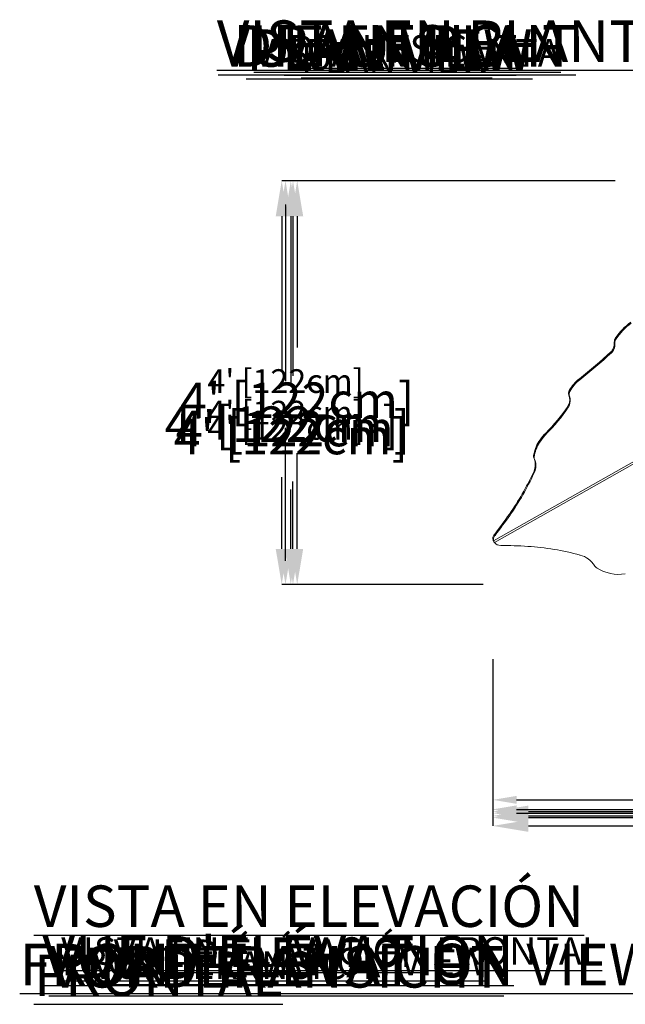
# Model space of a CAD drawing. Units: inches. Extents: x -22837 to 927, y -152 to 157.
# Drawn here: x -219 to -147, y 25 to 142 of the extents above; entities that cross this region are included whole.
import ezdxf

# ---------------------------------------------------------------- set-up
doc = ezdxf.new("R2010")
doc.units = ezdxf.units.IN
doc.header["$MEASUREMENT"] = 0
doc.header["$PDMODE"] = 34
doc.header["$PDSIZE"] = -1
doc.linetypes.add('SLD-Solid', pattern=[0])
doc.layers.get('0').update_dxf_attribs({"linetype": 'SLD-Solid'})
for name, color, linetype in [('DE BLOCK FORMAT', 231, 'SLD-Solid'), ('DE VORTEX TEXT', 204, 'Continuous'), ('EN BLOCK FORMAT', 3, 'SLD-Solid'), ('EN VORTEX TEXT', 54, 'Continuous'), ('ES BLOCK FORMAT', 150, 'Continuous'), ('ES VORTEX TEXT', 82, 'Continuous'), ('FR BLOCK FORMAT', 220, 'SLD-Solid'), ('FR VORTEX TEXT', 20, 'Continuous')]:
    doc.layers.add(name, color=color, linetype=linetype)
doc.styles.add('Vortex annotative', font='arial.ttf')
doc.dimstyles.new('Vortex annotative', dxfattribs={"dimtxt": 0.125, "dimasz": 0.125, "dimexe": 0, "dimexo": 0, "dimgap": 0.125, "dimtad": 0, "dimtih": 1, "dimtoh": 1, "dimzin": 12, "dimdsep": 46, "dimlunit": 4, "dimtxsty": 'Vortex annotative', "dimcen": 0, "dimadec": 0, "dimazin": 0, "dimtfac": 1, "dimtofl": 0, "dimtmove": 0, "dimatfit": 3, "dimfxl": 1, "dimfrac": 1, "dimtolj": 1, "dimtzin": 12, "dimarcsym": 0})

# ---------------------------------------------------------------- blocks, each defined once
blk = doc.blocks.new('*D36')
at = {"layer": 'DE VORTEX TEXT', "color": 0, "lineweight": -2, "transparency": 16777216}
for p, q in [((-166.51, 122.69), (-187.7, 122.69)), ((-187.7, 119.88), (-187.7, 100.7)), ((-187.7, 77.54), (-187.7, 89.59)), ((-172.32, 74.73), (-187.7, 74.73))]:
    blk.add_line(p, q, dxfattribs=at)
at = {"layer": 'DE VORTEX TEXT', "color": 0, "transparency": 16777216}
for points in [[(-188.17, 119.88), (-187.23, 119.88), (-187.7, 122.69)], [(-188.17, 77.54), (-187.23, 77.54), (-187.7, 74.73)]]:
    blk.add_solid(points, dxfattribs=at)
at = {"layer": 'Defpoints', "color": 0, "transparency": 16777216}
for p in [(-187.7, 122.69), (-166.51, 122.69), (-172.32, 74.73)]:
    blk.add_point(p, dxfattribs=at)
at = {"layer": 'DE VORTEX TEXT', "color": 0, "transparency": 16777216, "insert": (-187.7, 95.14), "char_height": 2.8125, "attachment_point": 5, "style": 'Vortex annotative'}
blk.add_mtext("\\A1;4' [122cm]", dxfattribs=at)
blk = doc.blocks.new('*D31')
at = {"layer": 'Defpoints', "color": 0, "transparency": 16777216}
for p in [(-187.7, 122.69), (-161.84, 122.69), (-170.68, 74.73)]:
    blk.add_point(p, dxfattribs=at)
at = {"layer": 'FR VORTEX TEXT', "color": 0, "lineweight": -2, "transparency": 16777216}
for p, q in [((-161.84, 122.69), (-187.7, 122.69)), ((-187.7, 119.88), (-187.7, 104.45)), ((-187.7, 77.54), (-187.7, 93.34)), ((-170.68, 74.73), (-187.7, 74.73))]:
    blk.add_line(p, q, dxfattribs=at)
at = {"layer": 'FR VORTEX TEXT', "color": 0, "transparency": 16777216}
for points in [[(-188.17, 119.88), (-187.23, 119.88), (-187.7, 122.69)], [(-188.17, 77.54), (-187.23, 77.54), (-187.7, 74.73)]]:
    blk.add_solid(points, dxfattribs=at)
at = {"layer": 'FR VORTEX TEXT', "color": 0, "transparency": 16777216, "insert": (-187.7, 98.89), "char_height": 2.8125, "attachment_point": 5, "style": 'Vortex annotative'}
blk.add_mtext("\\A1;4' [122cm]", dxfattribs=at)
blk = doc.blocks.new('*D15')
at = {"layer": 'Defpoints', "color": 0, "transparency": 16777216}
for p in [(-187.7, 122.69), (-165.23, 122.69), (-169.09, 74.73)]:
    blk.add_point(p, dxfattribs=at)
at = {"layer": 'EN VORTEX TEXT', "color": 0, "lineweight": -2, "transparency": 16777216}
for p, q in [((-165.23, 122.69), (-187.7, 122.69)), ((-187.7, 119.88), (-187.7, 98.89)), ((-187.7, 77.54), (-187.7, 87.79)), ((-169.09, 74.73), (-187.7, 74.73))]:
    blk.add_line(p, q, dxfattribs=at)
at = {"layer": 'EN VORTEX TEXT', "color": 0, "transparency": 16777216}
for points in [[(-188.17, 119.88), (-187.23, 119.88), (-187.7, 122.69)], [(-188.17, 77.54), (-187.23, 77.54), (-187.7, 74.73)]]:
    blk.add_solid(points, dxfattribs=at)
at = {"layer": 'EN VORTEX TEXT', "color": 0, "transparency": 16777216, "insert": (-187.7, 93.34), "char_height": 2.8125, "attachment_point": 5, "style": 'Vortex annotative'}
blk.add_mtext("\\A1;4' [122cm]", dxfattribs=at)
blk = doc.blocks.new('*D20')
at = {"layer": 'Defpoints', "color": 0, "transparency": 16777216}
for p in [(-187.7, 122.69), (-157.85, 122.69), (-171.27, 74.73)]:
    blk.add_point(p, dxfattribs=at)
at = {"layer": 'ES VORTEX TEXT', "color": 0, "lineweight": -2, "transparency": 16777216}
for p, q in [((-157.85, 122.69), (-187.7, 122.69)), ((-187.7, 119.88), (-187.7, 104.45)), ((-187.7, 77.54), (-187.7, 93.34)), ((-171.27, 74.73), (-187.7, 74.73))]:
    blk.add_line(p, q, dxfattribs=at)
at = {"layer": 'ES VORTEX TEXT', "color": 0, "transparency": 16777216}
for points in [[(-188.17, 119.88), (-187.23, 119.88), (-187.7, 122.69)], [(-188.17, 77.54), (-187.23, 77.54), (-187.7, 74.73)]]:
    blk.add_solid(points, dxfattribs=at)
at = {"layer": 'ES VORTEX TEXT', "color": 0, "transparency": 16777216, "insert": (-187.7, 98.89), "char_height": 2.8125, "attachment_point": 5, "style": 'Vortex annotative'}
blk.add_mtext("\\A1;4' [122cm]", dxfattribs=at)
blk = doc.blocks.new('*D11')
at = {"layer": 'Defpoints', "color": 0, "transparency": 16777216}
for p in [(-187.07, 122.69), (-165.23, 122.69), (-169.09, 74.73)]:
    blk.add_point(p, dxfattribs=at)
at = {"layer": 'EN BLOCK FORMAT', "color": 0, "lineweight": -2, "transparency": 16777216}
for p, q in [((-165.23, 122.69), (-187.07, 122.69)), ((-187.07, 118.47), (-187.07, 98.58)), ((-187.07, 78.95), (-187.07, 86.02)), ((-169.09, 74.73), (-187.07, 74.73))]:
    blk.add_line(p, q, dxfattribs=at)
at = {"layer": 'EN BLOCK FORMAT', "color": 0, "transparency": 16777216}
for points in [[(-187.77, 118.47), (-186.37, 118.47), (-187.07, 122.69)], [(-187.77, 78.95), (-186.37, 78.95), (-187.07, 74.73)]]:
    blk.add_solid(points, dxfattribs=at)
at = {"layer": 'EN BLOCK FORMAT', "color": 0, "transparency": 16777216, "insert": (-187.07, 92.3), "char_height": 4.2188, "attachment_point": 5, "style": 'Vortex annotative'}
blk.add_mtext("\\A1;4' [122cm]", dxfattribs=at)
blk = doc.blocks.new('*D27')
at = {"layer": 'Defpoints', "color": 0, "transparency": 16777216}
for p in [(-188.15, 122.69), (-148.57, 122.69), (-164.22, 74.73)]:
    blk.add_point(p, dxfattribs=at)
at = {"layer": 'FR BLOCK FORMAT', "color": 0, "lineweight": -2, "transparency": 16777216}
for p, q in [((-148.57, 122.69), (-188.15, 122.69)), ((-188.15, 118.47), (-188.15, 100.06)), ((-188.15, 78.95), (-188.15, 87.49)), ((-164.22, 74.73), (-188.15, 74.73))]:
    blk.add_line(p, q, dxfattribs=at)
at = {"layer": 'FR BLOCK FORMAT', "color": 0, "transparency": 16777216}
for points in [[(-188.86, 118.47), (-187.45, 118.47), (-188.15, 122.69)], [(-188.86, 78.95), (-187.45, 78.95), (-188.15, 74.73)]]:
    blk.add_solid(points, dxfattribs=at)
at = {"layer": 'FR BLOCK FORMAT', "color": 0, "transparency": 16777216, "insert": (-188.15, 93.77), "char_height": 4.2188, "attachment_point": 5, "style": 'Vortex annotative'}
blk.add_mtext("\\A1;4' [122cm]", dxfattribs=at)
blk = doc.blocks.new('*D19')
at = {"layer": 'Defpoints', "color": 0, "transparency": 16777216}
for p in [(-186.31, 122.69), (-158.44, 122.69), (-167.22, 74.73)]:
    blk.add_point(p, dxfattribs=at)
at = {"layer": 'ES BLOCK FORMAT', "color": 0, "lineweight": -2, "transparency": 16777216}
for p, q in [((-158.44, 122.69), (-186.31, 122.69)), ((-186.31, 118.47), (-186.31, 102.89)), ((-186.31, 78.95), (-186.31, 90.32)), ((-167.22, 74.73), (-186.31, 74.73))]:
    blk.add_line(p, q, dxfattribs=at)
at = {"layer": 'ES BLOCK FORMAT', "color": 0, "transparency": 16777216}
for points in [[(-187.01, 118.47), (-185.6, 118.47), (-186.31, 122.69)], [(-187.01, 78.95), (-185.6, 78.95), (-186.31, 74.73)]]:
    blk.add_solid(points, dxfattribs=at)
at = {"layer": 'ES BLOCK FORMAT', "color": 0, "transparency": 16777216, "insert": (-186.31, 96.61), "char_height": 4.2188, "attachment_point": 5, "style": 'Vortex annotative'}
blk.add_mtext("\\A1;4' [122cm]", dxfattribs=at)
blk = doc.blocks.new('*D32')
at = {"layer": 'DE BLOCK FORMAT', "color": 0, "lineweight": -2, "transparency": 16777216}
for p, q in [((-165.23, 122.69), (-186.81, 122.69)), ((-186.81, 118.47), (-186.81, 99.53)), ((-186.81, 78.95), (-186.81, 86.97)), ((-169.09, 74.73), (-186.81, 74.73))]:
    blk.add_line(p, q, dxfattribs=at)
at = {"layer": 'DE BLOCK FORMAT', "color": 0, "transparency": 16777216}
for points in [[(-187.51, 118.47), (-186.11, 118.47), (-186.81, 122.69)], [(-187.51, 78.95), (-186.11, 78.95), (-186.81, 74.73)]]:
    blk.add_solid(points, dxfattribs=at)
at = {"layer": 'Defpoints', "color": 0, "transparency": 16777216}
for p in [(-186.81, 122.69), (-165.23, 122.69), (-169.09, 74.73)]:
    blk.add_point(p, dxfattribs=at)
at = {"layer": 'DE BLOCK FORMAT', "color": 0, "transparency": 16777216, "insert": (-186.81, 93.25), "char_height": 4.2188, "attachment_point": 5, "style": 'Vortex annotative'}
blk.add_mtext("\\A1;4' [122cm]", dxfattribs=at)
blk = doc.blocks.new('*D37')
at = {"layer": 'DE VORTEX TEXT', "color": 0, "lineweight": -2, "transparency": 16777216}
for p, q in [((-76.42, 66.69), (-76.42, 47.99)), ((-163.08, 64.09), (-163.08, 47.99)), ((-160.27, 47.99), (-134.09, 47.99)), ((-79.23, 47.99), (-104.14, 47.99))]:
    blk.add_line(p, q, dxfattribs=at)
at = {"layer": 'DE VORTEX TEXT', "color": 0, "transparency": 16777216}
for points in [[(-160.27, 48.46), (-160.27, 47.52), (-163.08, 47.99)], [(-79.23, 48.46), (-79.23, 47.52), (-76.42, 47.99)]]:
    blk.add_solid(points, dxfattribs=at)
at = {"layer": 'Defpoints', "color": 0, "transparency": 16777216}
for p in [(-76.42, 66.69), (-163.08, 64.09), (-76.42, 47.99)]:
    blk.add_point(p, dxfattribs=at)
at = {"layer": 'DE VORTEX TEXT', "color": 0, "transparency": 16777216, "insert": (-119.11, 47.99), "char_height": 2.8125, "attachment_point": 5, "style": 'Vortex annotative'}
blk.add_mtext('\\A1;7\'-3" [220cm]', dxfattribs=at)
blk = doc.blocks.new('*D30')
at = {"layer": 'Defpoints', "color": 0, "transparency": 16777216}
for p in [(-76.42, 66.71), (-163.08, 65.87), (-76.42, 48.02)]:
    blk.add_point(p, dxfattribs=at)
at = {"layer": 'FR VORTEX TEXT', "color": 0, "lineweight": -2, "transparency": 16777216}
for p, q in [((-76.42, 66.71), (-76.42, 48.02)), ((-163.08, 65.87), (-163.08, 48.02)), ((-160.26, 48.02), (-136.58, 48.02)), ((-79.23, 48.02), (-106.63, 48.02))]:
    blk.add_line(p, q, dxfattribs=at)
at = {"layer": 'FR VORTEX TEXT', "color": 0, "transparency": 16777216}
for points in [[(-160.26, 48.49), (-160.26, 47.56), (-163.08, 48.02)], [(-79.23, 48.49), (-79.23, 47.56), (-76.42, 48.02)]]:
    blk.add_solid(points, dxfattribs=at)
at = {"layer": 'FR VORTEX TEXT', "color": 0, "transparency": 16777216, "insert": (-121.61, 48.02), "char_height": 2.8125, "attachment_point": 5, "style": 'Vortex annotative'}
blk.add_mtext('\\A1;7\'-3" [220cm]', dxfattribs=at)
blk = doc.blocks.new('*D14')
at = {"layer": 'Defpoints', "color": 0, "transparency": 16777216}
for p in [(-76.42, 66.48), (-163.07, 63.86), (-76.42, 47.57)]:
    blk.add_point(p, dxfattribs=at)
at = {"layer": 'EN VORTEX TEXT', "color": 0, "lineweight": -2, "transparency": 16777216}
for p, q in [((-76.42, 66.48), (-76.42, 47.57)), ((-163.07, 63.86), (-163.07, 47.57)), ((-160.26, 47.57), (-132.96, 47.57)), ((-79.23, 47.57), (-103.01, 47.57))]:
    blk.add_line(p, q, dxfattribs=at)
at = {"layer": 'EN VORTEX TEXT', "color": 0, "transparency": 16777216}
for points in [[(-160.26, 48.04), (-160.26, 47.1), (-163.07, 47.57)], [(-79.23, 48.04), (-79.23, 47.1), (-76.42, 47.57)]]:
    blk.add_solid(points, dxfattribs=at)
at = {"layer": 'EN VORTEX TEXT', "color": 0, "transparency": 16777216, "insert": (-117.98, 47.57), "char_height": 2.8125, "attachment_point": 5, "style": 'Vortex annotative'}
blk.add_mtext('\\A1;7\'-3" [220cm]', dxfattribs=at)
blk = doc.blocks.new('*D21')
at = {"layer": 'Defpoints', "color": 0, "transparency": 16777216}
for p in [(-76.42, 66.48), (-163.07, 64.73), (-76.42, 49.15)]:
    blk.add_point(p, dxfattribs=at)
at = {"layer": 'ES VORTEX TEXT', "color": 0, "lineweight": -2, "transparency": 16777216}
for p, q in [((-76.42, 66.48), (-76.42, 49.15)), ((-163.07, 64.73), (-163.07, 49.15)), ((-160.25, 49.15), (-136.06, 49.15)), ((-79.23, 49.15), (-106.11, 49.15))]:
    blk.add_line(p, q, dxfattribs=at)
at = {"layer": 'ES VORTEX TEXT', "color": 0, "transparency": 16777216}
for points in [[(-160.25, 49.62), (-160.25, 48.68), (-163.07, 49.15)], [(-79.23, 49.62), (-79.23, 48.68), (-76.42, 49.15)]]:
    blk.add_solid(points, dxfattribs=at)
at = {"layer": 'ES VORTEX TEXT', "color": 0, "transparency": 16777216, "insert": (-121.09, 49.15), "char_height": 2.8125, "attachment_point": 5, "style": 'Vortex annotative'}
blk.add_mtext('\\A1;7\'-3" [220cm]', dxfattribs=at)
blk = doc.blocks.new('*D10')
at = {"layer": 'Defpoints', "color": 0, "transparency": 16777216}
for p in [(-76.42, 66.32), (-163.08, 63.73), (-76.42, 47.25)]:
    blk.add_point(p, dxfattribs=at)
at = {"layer": 'EN BLOCK FORMAT', "color": 0, "lineweight": -2, "transparency": 16777216}
for p, q in [((-76.42, 66.32), (-76.42, 47.25)), ((-163.08, 63.73), (-163.08, 47.25)), ((-158.86, 47.25), (-140.16, 47.25)), ((-80.63, 47.25), (-99.33, 47.25))]:
    blk.add_line(p, q, dxfattribs=at)
at = {"layer": 'EN BLOCK FORMAT', "color": 0, "transparency": 16777216}
for points in [[(-158.86, 47.95), (-158.86, 46.54), (-163.08, 47.25)], [(-80.63, 47.95), (-80.63, 46.54), (-76.42, 47.25)]]:
    blk.add_solid(points, dxfattribs=at)
at = {"layer": 'EN BLOCK FORMAT', "color": 0, "transparency": 16777216, "insert": (-119.75, 47.25), "char_height": 4.2188, "attachment_point": 5, "style": 'Vortex annotative'}
blk.add_mtext('\\A1;7\'-3" [220cm]', dxfattribs=at)
blk = doc.blocks.new('*D26')
at = {"layer": 'Defpoints', "color": 0, "transparency": 16777216}
for p in [(-76.42, 66.32), (-163.08, 63.73), (-76.42, 46.06)]:
    blk.add_point(p, dxfattribs=at)
at = {"layer": 'FR BLOCK FORMAT', "color": 0, "lineweight": -2, "transparency": 16777216}
for p, q in [((-76.42, 66.32), (-76.42, 46.06)), ((-163.08, 63.73), (-163.08, 46.06)), ((-158.86, 46.06), (-137.36, 46.06)), ((-80.63, 46.06), (-96.53, 46.06))]:
    blk.add_line(p, q, dxfattribs=at)
at = {"layer": 'FR BLOCK FORMAT', "color": 0, "transparency": 16777216}
for points in [[(-158.86, 46.76), (-158.86, 45.35), (-163.08, 46.06)], [(-80.63, 46.76), (-80.63, 45.35), (-76.42, 46.06)]]:
    blk.add_solid(points, dxfattribs=at)
at = {"layer": 'FR BLOCK FORMAT', "color": 0, "transparency": 16777216, "insert": (-116.95, 46.06), "char_height": 4.2188, "attachment_point": 5, "style": 'Vortex annotative'}
blk.add_mtext('\\A1;7\'-3" [220cm]', dxfattribs=at)
blk = doc.blocks.new('*D18')
at = {"layer": 'Defpoints', "color": 0, "transparency": 16777216}
for p in [(-163.08, 63.97), (-76.42, 64.12), (-76.42, 47.76)]:
    blk.add_point(p, dxfattribs=at)
at = {"layer": 'ES BLOCK FORMAT', "color": 0, "lineweight": -2, "transparency": 16777216}
for p, q in [((-163.08, 63.97), (-163.08, 47.76)), ((-76.42, 64.12), (-76.42, 47.76)), ((-158.86, 47.76), (-140.91, 47.76)), ((-80.63, 47.76), (-100.08, 47.76))]:
    blk.add_line(p, q, dxfattribs=at)
at = {"layer": 'ES BLOCK FORMAT', "color": 0, "transparency": 16777216}
for points in [[(-158.86, 48.47), (-158.86, 47.06), (-163.08, 47.76)], [(-80.63, 48.47), (-80.63, 47.06), (-76.42, 47.76)]]:
    blk.add_solid(points, dxfattribs=at)
at = {"layer": 'ES BLOCK FORMAT', "color": 0, "transparency": 16777216, "insert": (-120.49, 47.76), "char_height": 4.2188, "attachment_point": 5, "style": 'Vortex annotative'}
blk.add_mtext('\\A1;7\'-3" [220cm]', dxfattribs=at)
blk = doc.blocks.new('*D33')
at = {"layer": 'DE BLOCK FORMAT', "color": 0, "lineweight": -2, "transparency": 16777216}
for p, q in [((-163.08, 63.73), (-163.08, 47.04)), ((-76.42, 61.11), (-76.42, 47.04)), ((-158.86, 47.04), (-140.5, 47.04)), ((-80.63, 47.04), (-99.67, 47.04))]:
    blk.add_line(p, q, dxfattribs=at)
at = {"layer": 'DE BLOCK FORMAT', "color": 0, "transparency": 16777216}
for points in [[(-158.86, 47.74), (-158.86, 46.33), (-163.08, 47.04)], [(-80.63, 47.74), (-80.63, 46.33), (-76.42, 47.04)]]:
    blk.add_solid(points, dxfattribs=at)
at = {"layer": 'Defpoints', "color": 0, "transparency": 16777216}
for p in [(-163.08, 63.73), (-76.42, 61.11), (-76.42, 47.04)]:
    blk.add_point(p, dxfattribs=at)
at = {"layer": 'DE BLOCK FORMAT', "color": 0, "transparency": 16777216, "insert": (-120.09, 47.04), "char_height": 4.2188, "attachment_point": 5, "style": 'Vortex annotative'}
blk.add_mtext('\\A1;7\'-3" [220cm]', dxfattribs=at)

msp = doc.modelspace()

# ---------------------------------------------------------------- linework, layer by layer
at = {"linetype": 'SLD-Solid', "lineweight": 18}
for p, q in [((-148.58, 103.44), (-148.65, 103.55)), ((-148.51, 104.01), (-148.44, 103.9)), ((-148.99, 102.25), (-149.05, 102.37)), ((-148.78, 102.77), (-148.71, 102.65)), ((-152.8, 99.16), (-152.74, 99.05)), ((-153.99, 97.1), (-154.06, 97.22)), ((-154, 97.78), (-153.93, 97.67)), ((-154.07, 96.08), (-154.01, 95.97)), ((-154.11, 95.77), (-154.17, 95.88)), ((-156.79, 92.72), (-156.73, 92.6)), ((-162.99, 79.91), (-145.69, 89.69)), ((-162.88, 79.71), (-145.58, 89.49)), ((-158.23, 90.01), (-158.16, 89.89)), ((-158.12, 89.6), (-158.18, 89.71)), ((-158.26, 88.03), (-158.2, 87.91)), ((-161.1, 83.09), (-161.04, 82.98)), ((-162.99, 79.91), (-163.05, 80.02)), ((-163, 79.89), (-162.95, 79.81)), ((-162.89, 80.68), (-162.82, 80.57))]:
    msp.add_line(p, q, dxfattribs=at)
at = {"linetype": 'SLD-Solid', "lineweight": 18, "flags": 128}
for points in [[(-158.23, 90.01), (-158.2, 90.22), (-158.15, 90.43), (-158.1, 90.65), (-158.02, 90.87), (-157.94, 91.08), (-157.84, 91.3), (-157.72, 91.51), (-157.6, 91.72), (-157.46, 91.93), (-157.31, 92.13), (-157.15, 92.33), (-156.98, 92.53), (-156.79, 92.72)], [(-158.16, 89.89), (-158.13, 90.1), (-158.09, 90.32), (-158.03, 90.53), (-157.96, 90.75), (-157.87, 90.97), (-157.77, 91.18), (-157.66, 91.39), (-157.53, 91.61), (-157.39, 91.81), (-157.24, 92.02), (-157.08, 92.22), (-156.91, 92.41), (-156.73, 92.6)], [(-158.26, 88.03), (-158.19, 88.2), (-158.13, 88.38), (-158.08, 88.56), (-158.05, 88.74), (-158.04, 88.91), (-158.04, 89.08), (-158.05, 89.25), (-158.08, 89.41), (-158.13, 89.56), (-158.18, 89.71)], [(-158.2, 87.91), (-158.12, 88.09), (-158.06, 88.27), (-158.02, 88.44), (-157.99, 88.62), (-157.97, 88.79), (-157.97, 88.96), (-157.98, 89.13), (-158.01, 89.29), (-158.06, 89.45), (-158.12, 89.6)], [(-163.05, 80.02), (-163.07, 80.1), (-163.08, 80.18), (-163.07, 80.26), (-163.06, 80.35), (-163.03, 80.43), (-162.99, 80.52), (-162.95, 80.6), (-162.89, 80.68)], [(-162.99, 79.91), (-163.01, 79.98), (-163.01, 80.06), (-163.01, 80.15), (-162.99, 80.23), (-162.97, 80.32), (-162.93, 80.4), (-162.88, 80.49), (-162.82, 80.57)]]:
    msp.add_lwpolyline(points, dxfattribs=at)
at = {"linetype": 'SLD-Solid', "lineweight": 18}
for centre, radius, start, end in [((-142.68, 100.17), 6.98, 125.2716, 146.6368), ((-142.61, 100.06), 6.98, 125.2719, 146.6365), ((-150.61, 103.47), 1.96, 338.9721, 2.3136), ((-150.54, 103.36), 1.96, 338.9737, 2.312), ((-147.86, 103.57), 0.787, 145.525, 181.1158), ((-147.8, 103.45), 0.787, 145.5239, 181.1178), ((-184.2, 139.7), 51.27, 307.7581, 313.2757), ((-184.14, 139.58), 51.27, 307.7582, 313.2756), ((-149.78, 103.16), 1.08, 312.4343, 338.5813), ((-149.72, 103.05), 1.08, 312.4342, 338.5814), ((-150.14, 95.65), 4.41, 127.1748, 151.0419), ((-150.07, 95.53), 4.41, 127.1745, 151.0423), ((-153.43, 97.44), 0.666, 148.8934, 199.4892), ((-155.51, 96.67), 1.56, 337.8834, 20.5959), ((-153.36, 97.32), 0.666, 148.8927, 199.4899), ((-155.45, 96.55), 1.56, 337.8838, 20.5955), ((-154.96, 96.42), 0.952, 326.0477, 339.5424), ((-154.9, 96.3), 0.953, 326.0486, 339.5394), ((-171.23, 107.33), 20.54, 314.6542, 326.1333), ((-171.17, 107.22), 20.54, 314.6541, 326.1334), ((-157.68, 89.94), 0.557, 172.9719, 204.0581), ((-157.61, 89.82), 0.557, 172.9703, 204.0597), ((-187.44, 101.54), 32.15, 324.9757, 335.1396), ((-187.37, 101.43), 32.15, 324.9756, 335.1397), ((-203, 112.3), 51.07, 321.7551, 325.1157), ((-202.93, 112.18), 51.07, 321.755, 325.1158), ((-162.13, 80.32), 0.965, 219.0295, 269.4507), ((-161.96, 33.74), 45.62, 86.2025, 90.2232), ((-161.04, 47.43), 31.9, 74.8843, 86.2185), ((-153.5, 75.33), 3, 33.083, 75.0965), ((-150.2, 77.47), 0.94, 212.9547, 237.2394), ((-148.12, 80.74), 4.81, 237.4403, 279.1939)]:
    msp.add_arc(centre, radius, start, end, dxfattribs=at)
for points, knots in [([(-163, 79.89), (-163.01, 79.91), (-163.03, 79.96), (-163.05, 80), (-163.05, 80.02)], [0, 0, 0, 0, 0.446663, 1, 1, 1, 1]), ([(-162.88, 79.71), (-162.9, 79.75), (-162.96, 79.81), (-162.98, 79.88), (-162.99, 79.91)], [0, 0, 0, 0, 0.500015, 1, 1, 1, 1])]:
    msp.add_open_spline(points, degree=3, knots=knots, dxfattribs=at)

# ---------------------------------------------------------------- texts
at = {"layer": 'DE BLOCK FORMAT', "char_height": 4.9219, "width": 314.0913, "attachment_point": 1, "style": 'Vortex annotative'}
for s, insert in [('{\\LDRAUFSICHT}', (-193.89, 141.16)), ('{\\LVORDERANSICHT}', (-215.8, 31.78))]:
    msp.add_mtext(s, dxfattribs=dict(at, insert=insert))
at = {"layer": 'DE VORTEX TEXT', "char_height": 3.2812, "width": 279.6908, "attachment_point": 1, "style": 'Vortex annotative'}
for s, insert in [('{\\LDRAUFSICHT}', (-187.3, 139.99)), ('{\\LVORDERANSICHT}', (-210.59, 31.16))]:
    msp.add_mtext(s, dxfattribs=dict(at, insert=insert))
at = {"layer": 'EN BLOCK FORMAT', "char_height": 4.9219, "attachment_point": 1, "style": 'Vortex annotative'}
for s, insert, width in [('{\\LPLAN VIEW}', (-192.37, 140.68), 147.0745), ('{\\LFRONT ELEVATION VIEW}', (-219.26, 32.06), 314.0913)]:
    msp.add_mtext(s, dxfattribs=dict(at, insert=insert, width=width))
at = {"layer": 'EN VORTEX TEXT', "char_height": 3.2812, "attachment_point": 1, "style": 'Vortex annotative'}
for s, insert, width in [('{\\LPLAN VIEW}', (-185.84, 138.86), 130.9663), ('{\\LFRONT ELEVATION VIEW}', (-214.24, 31.58), 279.6908)]:
    msp.add_mtext(s, dxfattribs=dict(at, insert=insert, width=width))
at = {"layer": 'ES BLOCK FORMAT', "char_height": 4.9219, "attachment_point": 1, "style": 'Vortex annotative'}
for s, insert, width in [('{\\LVISTA EN PLANTA}', (-195.85, 141.72), 147.0745), ('{\\LVISTA EN ELEVACIÓN FRONTAL}', (-217.58, 38.98), 82.4466)]:
    msp.add_mtext(s, dxfattribs=dict(at, insert=insert, width=width))
at = {"layer": 'ES VORTEX TEXT', "char_height": 3.2812, "width": 329.048, "attachment_point": 1, "style": 'Vortex annotative'}
for s, insert in [('{\\LVISTA EN PLANTA}', (-191.48, 139.52)), ('{\\LVISTA EN ELEVACIÓN FRONTAL}', (-214.35, 32.84))]:
    msp.add_mtext(s, dxfattribs=dict(at, insert=insert))
at = {"layer": 'FR BLOCK FORMAT', "char_height": 4.9219, "attachment_point": 1, "style": 'Vortex annotative'}
for s, insert, width in [('{\\LVUE EN PLAN}', (-195.68, 141.15), 191.9452), ("{\\LVUE D'ÉLÉVATION}", (-216.56, 32.99), 193.6489)]:
    msp.add_mtext(s, dxfattribs=dict(at, insert=insert, width=width))
at = {"layer": 'FR VORTEX TEXT', "char_height": 3.2812, "attachment_point": 1, "style": 'Vortex annotative'}
for s, insert, width in [('{\\LVUE EN PLAN}', (-187.85, 139.15), 170.9226), ("{\\LVUE D'ÉLÉVATION}", (-208.1, 32.57), 172.4398)]:
    msp.add_mtext(s, dxfattribs=dict(at, insert=insert, width=width))

# ---------------------------------------------------------------- dimensions: what is measured, and where the dimension line sits
at = {"layer": 'DE BLOCK FORMAT'}
dim = msp.add_linear_dim(base=(-186.81, 122.69), p1=(-169.09, 74.73), p2=(-165.23, 122.69), angle=90, dimstyle='Vortex annotative', override={"dimscale": 0, "dimtxt": 0.09375, "dimasz": 0.09375, "dimgap": 0.079545, "dimdec": 0}, dxfattribs=at)
dim.commit()
dim.dimension.update_dxf_attribs({"geometry": '*D32', "text_midpoint": (-186.81, 93.25), "dimtype": 160})
dim = msp.add_linear_dim(base=(-76.42, 47.04), p1=(-163.08, 63.73), p2=(-76.42, 61.11), dimstyle='Vortex annotative', override={"dimscale": 0, "dimtxt": 0.09375, "dimasz": 0.09375, "dimgap": 0.079545, "dimdec": 0}, dxfattribs=at)
dim.commit()
dim.dimension.update_dxf_attribs({"geometry": '*D33', "text_midpoint": (-120.09, 47.04), "dimtype": 160})
at = {"layer": 'DE VORTEX TEXT'}
dim = msp.add_linear_dim(base=(-187.7, 122.69), p1=(-172.32, 74.73), p2=(-166.51, 122.69), angle=90, dimstyle='Vortex annotative', override={"dimscale": 0, "dimtxt": 0.09375, "dimasz": 0.09375, "dimdec": 0}, dxfattribs=at)
dim.commit()
dim.dimension.update_dxf_attribs({"geometry": '*D36', "text_midpoint": (-187.7, 95.14), "dimtype": 160})
dim = msp.add_linear_dim(base=(-76.42, 47.99), p1=(-163.08, 64.09), p2=(-76.42, 66.69), dimstyle='Vortex annotative', override={"dimscale": 0, "dimtxt": 0.09375, "dimasz": 0.09375, "dimdec": 0}, dxfattribs=at)
dim.commit()
dim.dimension.update_dxf_attribs({"geometry": '*D37', "text_midpoint": (-119.11, 47.99), "dimtype": 160})
at = {"layer": 'EN BLOCK FORMAT'}
dim = msp.add_linear_dim(base=(-187.07, 122.69), p1=(-169.09, 74.73), p2=(-165.23, 122.69), angle=90, dimstyle='Vortex annotative', override={"dimscale": 0, "dimtxt": 0.09375, "dimasz": 0.09375, "dimgap": 0.079545, "dimdec": 0}, dxfattribs=at)
dim.commit()
dim.dimension.update_dxf_attribs({"geometry": '*D11', "text_midpoint": (-187.07, 92.3), "dimtype": 160})
dim = msp.add_linear_dim(base=(-76.42, 47.25), p1=(-163.08, 63.73), p2=(-76.42, 66.32), dimstyle='Vortex annotative', override={"dimscale": 0, "dimtxt": 0.09375, "dimasz": 0.09375, "dimgap": 0.079545, "dimdec": 0}, dxfattribs=at)
dim.commit()
dim.dimension.update_dxf_attribs({"geometry": '*D10', "text_midpoint": (-119.75, 47.25), "dimtype": 160})
at = {"layer": 'EN VORTEX TEXT'}
dim = msp.add_linear_dim(base=(-187.7, 122.69), p1=(-169.09, 74.73), p2=(-165.23, 122.69), angle=90, dimstyle='Vortex annotative', override={"dimscale": 0, "dimtxt": 0.09375, "dimasz": 0.09375, "dimdec": 0}, dxfattribs=at)
dim.commit()
dim.dimension.update_dxf_attribs({"geometry": '*D15', "text_midpoint": (-187.7, 93.34), "dimtype": 160})
dim = msp.add_linear_dim(base=(-76.42, 47.57), p1=(-163.07, 63.86), p2=(-76.42, 66.48), dimstyle='Vortex annotative', override={"dimscale": 0, "dimtxt": 0.09375, "dimasz": 0.09375, "dimdec": 0}, dxfattribs=at)
dim.commit()
dim.dimension.update_dxf_attribs({"geometry": '*D14', "text_midpoint": (-117.98, 47.57), "dimtype": 160})
at = {"layer": 'ES BLOCK FORMAT'}
dim = msp.add_linear_dim(base=(-186.31, 122.69), p1=(-167.22, 74.73), p2=(-158.44, 122.69), angle=90, dimstyle='Vortex annotative', override={"dimscale": 0, "dimtxt": 0.09375, "dimasz": 0.09375, "dimgap": 0.079545, "dimdec": 0}, dxfattribs=at)
dim.commit()
dim.dimension.update_dxf_attribs({"geometry": '*D19', "text_midpoint": (-186.31, 96.61), "dimtype": 160})
dim = msp.add_linear_dim(base=(-76.42, 47.76), p1=(-163.08, 63.97), p2=(-76.42, 64.12), dimstyle='Vortex annotative', override={"dimscale": 0, "dimtxt": 0.09375, "dimasz": 0.09375, "dimgap": 0.079545, "dimdec": 0}, dxfattribs=at)
dim.commit()
dim.dimension.update_dxf_attribs({"geometry": '*D18', "text_midpoint": (-120.49, 47.76), "dimtype": 160})
at = {"layer": 'ES VORTEX TEXT'}
dim = msp.add_linear_dim(base=(-187.7, 122.69), p1=(-171.27, 74.73), p2=(-157.85, 122.69), angle=90, dimstyle='Vortex annotative', override={"dimscale": 0, "dimtxt": 0.09375, "dimasz": 0.09375, "dimdec": 0}, dxfattribs=at)
dim.commit()
dim.dimension.update_dxf_attribs({"geometry": '*D20', "text_midpoint": (-187.7, 98.89), "dimtype": 160})
dim = msp.add_linear_dim(base=(-76.42, 49.15), p1=(-163.07, 64.73), p2=(-76.42, 66.48), dimstyle='Vortex annotative', override={"dimscale": 0, "dimtxt": 0.09375, "dimasz": 0.09375, "dimdec": 0}, dxfattribs=at)
dim.commit()
dim.dimension.update_dxf_attribs({"geometry": '*D21', "text_midpoint": (-121.09, 49.15), "dimtype": 160})
at = {"layer": 'FR BLOCK FORMAT'}
dim = msp.add_linear_dim(base=(-188.15, 122.69), p1=(-164.22, 74.73), p2=(-148.57, 122.69), angle=90, dimstyle='Vortex annotative', override={"dimscale": 0, "dimtxt": 0.09375, "dimasz": 0.09375, "dimgap": 0.079545, "dimdec": 0}, dxfattribs=at)
dim.commit()
dim.dimension.update_dxf_attribs({"geometry": '*D27', "text_midpoint": (-188.15, 93.77), "dimtype": 160})
dim = msp.add_linear_dim(base=(-76.42, 46.06), p1=(-163.08, 63.73), p2=(-76.42, 66.32), dimstyle='Vortex annotative', override={"dimscale": 0, "dimtxt": 0.09375, "dimasz": 0.09375, "dimgap": 0.079545, "dimdec": 0}, dxfattribs=at)
dim.commit()
dim.dimension.update_dxf_attribs({"geometry": '*D26', "text_midpoint": (-116.95, 46.06), "dimtype": 160})
at = {"layer": 'FR VORTEX TEXT'}
dim = msp.add_linear_dim(base=(-187.7, 122.69), p1=(-170.68, 74.73), p2=(-161.84, 122.69), angle=90, dimstyle='Vortex annotative', override={"dimscale": 0, "dimtxt": 0.09375, "dimasz": 0.09375, "dimdec": 0}, dxfattribs=at)
dim.commit()
dim.dimension.update_dxf_attribs({"geometry": '*D31', "text_midpoint": (-187.7, 98.89), "dimtype": 160})
dim = msp.add_linear_dim(base=(-76.42, 48.02), p1=(-163.08, 65.87), p2=(-76.42, 66.71), dimstyle='Vortex annotative', override={"dimscale": 0, "dimtxt": 0.09375, "dimasz": 0.09375, "dimdec": 0}, dxfattribs=at)
dim.commit()
dim.dimension.update_dxf_attribs({"geometry": '*D30', "text_midpoint": (-121.61, 48.02), "dimtype": 160})

doc.saveas('drawing.dxf')
